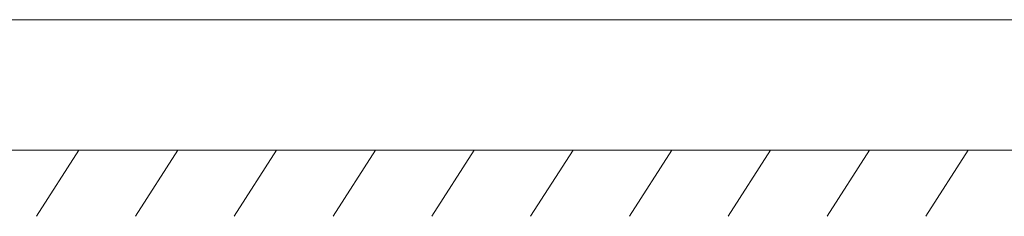
# Model space of a CAD drawing. Units: millimetres. Extents: x -80 to 7345, y 100 to 5350.
# Drawn here: x 4044 to 4792, y 3519 to 3668 of the extents above; entities that cross this region are included whole.
import ezdxf

# ---------------------------------------------------------------- set-up
doc = ezdxf.new("R2010")
doc.units = ezdxf.units.MM
doc.layers.get('0').update_dxf_attribs({"lineweight": 15})
doc.layers.add('Grosor 0', color=7, linetype='Continuous', lineweight=0)

# ---------------------------------------------------------------- blocks, each defined once
blk = doc.blocks.new('Suelo Largo')
blk.add_line((0, 0), (5100, 0))
at = {"layer": 'Grosor 0'}
for p, q in [((3600, 0), (3567.82, -50.13)), ((3675, 0), (3642.82, -50.13)), ((3750, 0), (3717.82, -50.13)), ((3825, 0), (3792.82, -50.13)), ((3900, 0), (3867.82, -50.13)), ((3975, 0), (3942.82, -50.13)), ((4050, 0), (4017.82, -50.13)), ((4125, 0), (4092.82, -50.13)), ((4200, 0), (4167.82, -50.13)), ((4275, 0), (4242.82, -50.13))]:
    blk.add_line(p, q, dxfattribs=at)

msp = doc.modelspace()

# ---------------------------------------------------------------- linework, layer by layer
at = {"color": 7, "linetype": 'Continuous', "lineweight": 15}
msp.add_open_spline([(695.412, 3667.908), (5383.412, 3667.908)], degree=1, dxfattribs=at)

# ---------------------------------------------------------------- block references
msp.add_blockref('Suelo Largo', (489.412, 3569.008))

doc.saveas('drawing.dxf')
